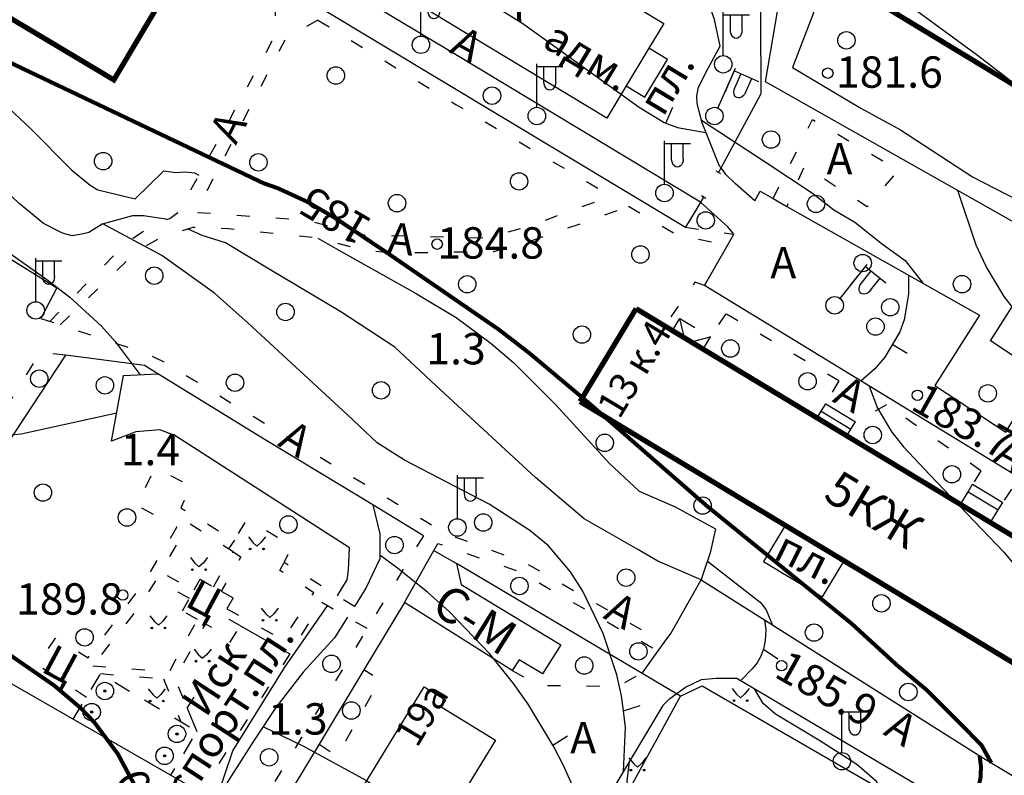
# Model space of a CAD drawing. Units: metres. Extents: x 2423 to 4390, y 77 to 2122.
# Drawn here: x 3490 to 3603, y 1135 to 1222 of the extents above; entities that cross this region are included whole.
import ezdxf
from ezdxf.enums import TextEntityAlignment as Align

# ---------------------------------------------------------------- set-up
doc = ezdxf.new("R2010")
doc.units = ezdxf.units.M
doc.header["$MEASUREMENT"] = 0
doc.linetypes.add('15-15', pattern=[6, 1.5, -3, 1.5])
doc.linetypes.add('20-10', pattern=[6, 2, -2, 2])
for name, color, linetype, lineweight in [('_ЕВА_ТОПОЛЬ_КИЙ_ПРО_ПЕКТ_', 7, 'Continuous', 25), ('_ЕВА_ТОПОЛЬ_КИЙ_ПРО_ПЕКТ_ (Construction)', 7, 'Continuous', 25), ('LABEL__ЕВА_ТОПОЛЬ_КИЙ_ПРО_ПЕКТ_', 7, 'Continuous', 25), ('LABEL__Ю_ИНО__КВ_14__Д_3', 7, 'Continuous', 25), ('LABEL_КРА_НОЛИМАН_КАЯ_УЛ___ВЛ_2', 7, 'Continuous', 25), ('LABEL_УЛ__ФЕОДО_ИЙ_КАЯ__ВЛ__7', 7, 'Continuous', 25), ('LABEL_УЛ_ДМИТРИЯ_УЛЬЯНОВА__ВЛ_9', 7, 'Continuous', 25), ('LABEL_УЛ_ДМИТРИЯ_УЛЬЯНОВА__ВЛ_9 (Construction)', 7, 'Continuous', 25), ('LABEL_УЛИЦА_КАХОВКА__ВЛ_23', 7, 'Continuous', 25), ('LABEL_УЛИЦА_КЕРЧЕН_КАЯ__ВЛ_2', 7, 'Continuous', 25), ('КРА_НОЛИМАН_КАЯ_УЛ___ВЛ_2 (Construction)', 7, 'Continuous', 25), ('УЛИЦА_ГАРИБАЛЬДИ__ВЛ_17', 7, 'Continuous', 25), ('УЛИЦА_ГАРИБАЛЬДИ__ВЛ_17 (Construction)', 7, 'Continuous', 25), ('УЛИЦА_КАХОВКА__ВЛ_16', 7, 'Continuous', 25), ('УЛИЦА_ПРОФ_ОЮ_НАЯ__ВЛ_32', 7, 'Continuous', 25), ('ЧЕРЕМУШКИ_20-21__АКАДЕМИЧ', 7, 'Continuous', 25)]:
    doc.layers.add(name, color=color, linetype=linetype, lineweight=lineweight)
doc.styles.add('Style-bm431', font='bm431.shx')
doc.styles.add('Style-d431', font='d431.shx')
doc.styles.add('Style-p131', font='p131.shx')
doc.linetypes.add('366', pattern='A,-0.1,[36,dgnlstyle-mos_new.shx,S=0.001587,R=0,X=0,Y=0],-1.9', length=2)
doc.linetypes.add('474_D', pattern='A,4,-1,[43,dgnlstyle-obnova.shx,S=0.015873,R=0,X=0,Y=0],-1,4', length=10)
doc.linetypes.add('84_D', pattern='A,2,[42,dgnlstyle-obnova.shx,S=0.031746,R=180,X=0,Y=0],2,[3,dgnlstyle-obnova.shx,S=0.007937,R=0,X=0,Y=0]', length=4)

# ---------------------------------------------------------------- blocks, each defined once
blk = doc.blocks.new('VOROTA_4')
at = {"layer": 'LABEL_УЛИЦА_КАХОВКА__ВЛ_23', "color": 251, "linetype": 'Continuous', "lineweight": 25}
blk.add_line((0, -0.3), (0, 0.3), dxfattribs=at)
blk = doc.blocks.new('VOROTA_5')
at = {"layer": 'LABEL_УЛИЦА_КАХОВКА__ВЛ_23', "color": 251, "linetype": 'Continuous', "lineweight": 25}
blk.add_line((0, -0.3), (0, 0.3), dxfattribs=at)
blk = doc.blocks.new('330')
at = {"layer": 'LABEL_УЛ_ДМИТРИЯ_УЛЬЯНОВА__ВЛ_9', "color": 251, "linetype": 'Continuous', "lineweight": 25}
blk.add_circle((0, 0), 0.6, dxfattribs=at)
blk = doc.blocks.new('409_2')
at = {"layer": 'LABEL_УЛ__ФЕОДО_ИЙ_КАЯ__ВЛ__7', "color": 251, "linetype": 'Continuous', "lineweight": 25}
blk.add_circle((0, 0), 1, dxfattribs=at)
blk = doc.blocks.new('409_1')
at = {"layer": 'LABEL_УЛ__ФЕОДО_ИЙ_КАЯ__ВЛ__7', "color": 251, "linetype": 'Continuous', "lineweight": 25}
blk.add_circle((0, 0), 1, dxfattribs=at)
blk = doc.blocks.new('409')
at = {"layer": 'LABEL_УЛ__ФЕОДО_ИЙ_КАЯ__ВЛ__7', "color": 251, "linetype": 'Continuous', "lineweight": 25}
blk.add_circle((0, 0), 1, dxfattribs=at)
blk = doc.blocks.new('49_2')
at = {"layer": 'LABEL__ЕВА_ТОПОЛЬ_КИЙ_ПРО_ПЕКТ_', "color": 251, "linetype": 'Continuous', "lineweight": 25}
blk.add_line((-1.41, -1.41), (0, 0), dxfattribs=at)
blk = doc.blocks.new('110_3_1')
at = {"layer": 'LABEL_УЛИЦА_КЕРЧЕН_КАЯ__ВЛ_2', "color": 251, "linetype": 'Continuous', "lineweight": 25}
for p, q in [((0, 1), (0, 6)), ((0, 3), (0, 6)), ((0, 5.69), (3, 5.69)), ((0.82, 3.92), (0.82, 5.69)), ((2.16, 3.92), (2.16, 5.69))]:
    blk.add_line(p, q, dxfattribs=at)
blk.add_circle((0, 0), 1, dxfattribs=at)
at = {"layer": 'LABEL_УЛИЦА_КЕРЧЕН_КАЯ__ВЛ_2', "color": 251, "linetype": 'Continuous', "lineweight": 25, "extrusion": (0, 0, -1)}
blk.add_ellipse((1.49, 3.92), major_axis=(0, -0.943), ratio=0.712081, start_param=4.712389, end_param=7.853982, dxfattribs=at)
blk = doc.blocks.new('110_3')
at = {"layer": 'LABEL_УЛИЦА_КЕРЧЕН_КАЯ__ВЛ_2', "color": 251, "linetype": 'Continuous', "lineweight": 25}
for p, q in [((0, 1), (0, 6)), ((0, 3), (0, 6)), ((0, 5.686), (3, 5.686)), ((0.821, 3.918), (0.821, 5.686)), ((2.163, 3.918), (2.163, 5.686))]:
    blk.add_line(p, q, dxfattribs=at)
blk.add_circle((0.0002, 0.0001), 1, dxfattribs=at)
at = {"layer": 'LABEL_УЛИЦА_КЕРЧЕН_КАЯ__ВЛ_2', "color": 251, "linetype": 'Continuous', "lineweight": 25, "extrusion": (0, 0, -1)}
blk.add_ellipse((1.49225, 3.9177), major_axis=(0, -0.94252), ratio=0.712081416, start_param=4.71238898, end_param=7.853981634, dxfattribs=at)
blk = doc.blocks.new('110_3_2')
at = {"layer": 'LABEL_УЛИЦА_КЕРЧЕН_КАЯ__ВЛ_2', "color": 251, "linetype": 'Continuous', "lineweight": 25}
for p, q in [((0, 1), (0, 6)), ((0, 3), (0, 6)), ((0, 5.69), (3, 5.69)), ((0.82, 3.92), (0.82, 5.69)), ((2.16, 3.92), (2.16, 5.69))]:
    blk.add_line(p, q, dxfattribs=at)
blk.add_circle((0, 0), 1, dxfattribs=at)
at = {"layer": 'LABEL_УЛИЦА_КЕРЧЕН_КАЯ__ВЛ_2', "color": 251, "linetype": 'Continuous', "lineweight": 25, "extrusion": (0, 0, -1)}
blk.add_ellipse((1.49, 3.92), major_axis=(0, -0.943), ratio=0.712081, start_param=4.712389, end_param=7.853982, dxfattribs=at)
blk = doc.blocks.new('416_1')
at = {"layer": 'LABEL__Ю_ИНО__КВ_14__Д_3', "linetype": 'Continuous', "lineweight": 25}
h = blk.add_hatch(color=251, dxfattribs=at)
edge = h.paths.add_edge_path()
edge.add_arc((-0.76, -0.33), 0.0976, 0, 360)
h = blk.add_hatch(color=251, dxfattribs=at)
edge = h.paths.add_edge_path()
edge.add_arc((0.77, -0.33), 0.0976, 0, 360)
at = {"layer": 'LABEL__Ю_ИНО__КВ_14__Д_3', "color": 251, "linetype": 'Continuous', "lineweight": 25, "flags": 128}
for points in [[(-0.97, 1.06), (-0.46, 0.41), (0, 0)], [(0.98, 1.06), (0.47, 0.41), (0, 0)]]:
    blk.add_lwpolyline(points, dxfattribs=at)
at = {"layer": 'LABEL__Ю_ИНО__КВ_14__Д_3', "color": 251, "linetype": 'Continuous', "lineweight": 25}
for centre in [(-0.76, -0.33), (0.77, -0.33)]:
    blk.add_circle(centre, 0.0976, dxfattribs=at)
blk = doc.blocks.new('416')
at = {"layer": 'LABEL__Ю_ИНО__КВ_14__Д_3', "linetype": 'Continuous', "lineweight": 25}
h = blk.add_hatch(color=251, dxfattribs=at)
edge = h.paths.add_edge_path()
edge.add_arc((-0.76, -0.33), 0.0976, 0, 360)
h = blk.add_hatch(color=251, dxfattribs=at)
edge = h.paths.add_edge_path()
edge.add_arc((0.76, -0.33), 0.0976, 0, 360)
at = {"layer": 'LABEL__Ю_ИНО__КВ_14__Д_3', "color": 251, "linetype": 'Continuous', "lineweight": 25, "flags": 128}
for points in [[(-0.97, 1.06), (-0.46, 0.41), (0, 0)], [(0.98, 1.06), (0.47, 0.41), (0, 0)]]:
    blk.add_lwpolyline(points, dxfattribs=at)
at = {"layer": 'LABEL__Ю_ИНО__КВ_14__Д_3', "color": 251, "linetype": 'Continuous', "lineweight": 25}
for centre in [(-0.76, -0.33), (0.76, -0.33)]:
    blk.add_circle(centre, 0.0976, dxfattribs=at)
blk = doc.blocks.new('389_1')
at = {"layer": 'LABEL_УЛ__ФЕОДО_ИЙ_КАЯ__ВЛ__7', "color": 251, "linetype": 'Continuous', "lineweight": 25}
blk.add_circle((0, 0), 1, dxfattribs=at)
blk = doc.blocks.new('108_2')
at = {"layer": 'LABEL__ЕВА_ТОПОЛЬ_КИЙ_ПРО_ПЕКТ_', "linetype": 'Continuous', "lineweight": 25}
h = blk.add_hatch(color=251, dxfattribs=at)
edge = h.paths.add_edge_path()
edge.add_arc((0, 0), 0.127, 0, 360)
at = {"layer": 'LABEL__ЕВА_ТОПОЛЬ_КИЙ_ПРО_ПЕКТ_', "color": 251, "linetype": 'Continuous', "lineweight": 25}
for radius in [1, 0.127]:
    blk.add_circle((0, 0), radius, dxfattribs=at)

msp = doc.modelspace()

# ---------------------------------------------------------------- linework, layer by layer
at = {"layer": 'LABEL__ЕВА_ТОПОЛЬ_КИЙ_ПРО_ПЕКТ_', "color": 251, "linetype": 'Continuous', "lineweight": 25, "flags": 128}
for points in [[(3560, 1214.15), (3562.12, 1212.87), (3564.73, 1217.2), (3562.61, 1218.48)], [(3581.93, 1176.02), (3582.39, 1176.78), (3582.91, 1177.64)], [(3582.91, 1177.64), (3586.32, 1175.58)], [(3582.39, 1176.78), (3585.8, 1174.72)], [(3585.34, 1173.96), (3585.8, 1174.72), (3586.32, 1175.58)], [(3598.39, 1166.09), (3599.27, 1167.55), (3599.79, 1168.4)], [(3599.79, 1168.4), (3603.25, 1166.31)], [(3599.27, 1167.55), (3602.73, 1165.46)], [(3601.85, 1164), (3602.73, 1165.46), (3603.25, 1166.31)], [(3578.27, 1163.68), (3575.77, 1159.52)], [(3575.77, 1159.52), (3582.5, 1155.46)], [(3585.01, 1159.62), (3582.5, 1155.46)]]:
    msp.add_lwpolyline(points, dxfattribs=at)
at = {"layer": 'LABEL__ЕВА_ТОПОЛЬ_КИЙ_ПРО_ПЕКТ_', "color": 251, "linetype": '20-10', "lineweight": 25, "flags": 128}
for points in [[(3565.3, 1186.05), (3566.15, 1187.45)], [(3566.15, 1187.45), (3569.68, 1185.32)], [(3568.83, 1183.92), (3569.68, 1185.32)], [(3496.47, 1141.42), (3499.62, 1146.66), (3510.67, 1140.03), (3507.65, 1135.01)]]:
    msp.add_lwpolyline(points, dxfattribs=at)
at = {"layer": 'LABEL_КРА_НОЛИМАН_КАЯ_УЛ___ВЛ_2', "color": 251, "linetype": '366', "lineweight": 25, "flags": 128}
for points in [[(3580.61, 1245.25), (3582.25, 1242.68), (3584.26, 1238.89), (3585.37, 1235.21), (3585.48, 1232.97), (3579.08, 1216.26), (3586.93, 1211.6), (3591.51, 1209.1), (3599.77, 1203.71), (3608.7, 1199.11), (3615.15, 1195.7), (3621.73, 1191.63), (3628.32, 1188.09), (3635.05, 1184.16), (3640.07, 1181.02), (3643.3, 1179.39), (3640.89, 1177.94)], [(3475.43, 1217.52), (3482.09, 1214.77), (3486.6, 1213.12), (3488.58, 1212.07), (3491.53, 1209.31), (3496.3, 1204.48), (3498.41, 1202.76), (3499.31, 1202.23), (3503.58, 1201.18), (3506.89, 1204.41), (3508.22, 1204.2), (3509.33, 1204.27), (3510.41, 1204.16), (3510.9, 1203.89)], [(3524.57, 1196.65), (3526.97, 1195.29), (3535.78, 1190.33), (3540.46, 1187.56), (3544.5, 1184.57), (3547.07, 1182.35), (3551.88, 1177.56), (3558.09, 1170.79), (3561.49, 1167.62), (3565.62, 1165.81), (3570.26, 1163.27), (3569.63, 1160.52), (3568.88, 1158.27), (3568.59, 1157.42)], [(3500.88, 1173.34), (3502.23, 1180.89), (3506.21, 1181.08)], [(3530.88, 1166.03), (3531.68, 1162.73), (3531.68, 1159.83), (3530.09, 1156.47), (3528.79, 1154.38)], [(3527.99, 1153.13), (3526.47, 1150.76)], [(3526.47, 1150.76), (3522.88, 1146.83), (3519.73, 1142.76), (3517.17, 1138.91), (3514.36, 1134.47), (3512.87, 1132.01)]]:
    msp.add_lwpolyline(points, dxfattribs=at)
at = {"layer": 'LABEL_КРА_НОЛИМАН_КАЯ_УЛ___ВЛ_2', "color": 251, "linetype": '84_D', "lineweight": 25, "flags": 128}
for points in [[(3640.89, 1177.94), (3576, 1214.62), (3579.98, 1237.99), (3579.83, 1239.68)], [(3507.2, 1198.8), (3507.12, 1198.83), (3504.56, 1199.24), (3503.29, 1199.21), (3499.79, 1198.27), (3498.26, 1197.31), (3497.45, 1197.14), (3496.34, 1196.92), (3495.24, 1197.25), (3493.07, 1198.33), (3490.28, 1200.64), (3488.78, 1202.06), (3487.45, 1203.24)], [(3568.59, 1157.42), (3563.64, 1159.59), (3561.34, 1160.92), (3555.16, 1164.43), (3549.57, 1169.19), (3538.18, 1179.72), (3533.42, 1184.15), (3527.21, 1188.19), (3518.98, 1193.11), (3513.96, 1196.12), (3511.28, 1196.98), (3509.6, 1197.73)], [(3526.83, 1155.61), (3527.24, 1156.33), (3527.95, 1157.41), (3528.11, 1158.55), (3528.19, 1161.09), (3508.15, 1174.02), (3506.44, 1174.67), (3503.66, 1174.43), (3500.88, 1173.34)], [(3512.87, 1132.01), (3514.82, 1137.81), (3520.79, 1147.39), (3525.69, 1154.45)]]:
    msp.add_lwpolyline(points, dxfattribs=at)
at = {"layer": 'LABEL_УЛИЦА_КАХОВКА__ВЛ_23', "color": 251, "linetype": '474_D', "lineweight": 25, "flags": 128}
for points in [[(3575.36, 1239.76), (3575.45, 1213.21)], [(3517.93, 1227.34), (3566.81, 1197.93)], [(3570.89, 1204.73), (3575.45, 1213.21)], [(3570.6, 1204.21), (3570.89, 1204.73)], [(3568.89, 1201.38), (3568.53, 1200.78)], [(3568.53, 1200.78), (3567.98, 1199.88)], [(3567.98, 1199.88), (3566.81, 1197.93)], [(3470.46, 1145.08), (3472.53, 1148.21), (3495.62, 1183.21)], [(3506.21, 1181.08), (3504.67, 1182.03), (3495.62, 1183.21)], [(3530.88, 1166.03), (3518.53, 1173.5), (3506.21, 1181.08)], [(3536.7, 1162.5), (3530.88, 1166.03)], [(3566.23, 1144.06), (3540.51, 1159.31)], [(3534.53, 1154.81), (3529.86, 1147.08)], [(3486.28, 1147.25), (3482.75, 1141.08), (3469.91, 1120.67), (3495.57, 1104.52), (3512.87, 1132.01), (3486.28, 1147.25)], [(3529.86, 1147.08), (3524.73, 1138.57)], [(3580.06, 1116.47), (3558.76, 1130.43), (3566.23, 1144.06), (3568.72, 1145.27), (3590.87, 1132.46)], [(3524.73, 1138.57), (3514.47, 1121.59)]]:
    msp.add_lwpolyline(points, dxfattribs=at)
at = {"layer": 'УЛИЦА_КАХОВКА__ВЛ_16', "color": 251, "linetype": 'Continuous', "lineweight": 25, "const_width": 0.6, "flags": 128}
for points in [[(3441.89, 1256.36), (3439.18, 1251.82), (3501.14, 1214.84), (3507.29, 1225.18)], [(3646.24, 1188.99), (3583.93, 1226.73)], [(3561.13, 1188.57), (3554.69, 1177.9)], [(3564.42, 1186.58), (3561.13, 1188.57)], [(3565.3, 1186.05), (3564.42, 1186.58)], [(3568.83, 1183.92), (3565.3, 1186.05)], [(3581.93, 1176.02), (3568.83, 1183.92)], [(3554.69, 1177.9), (3578.27, 1163.68)], [(3585.34, 1173.96), (3581.93, 1176.02)], [(3598.39, 1166.09), (3585.34, 1173.96)], [(3601.85, 1164), (3598.39, 1166.09)], [(3578.27, 1163.68), (3585.01, 1159.62)], [(3614.79, 1156.2), (3601.85, 1164)], [(3585.01, 1159.62), (3616.87, 1140.4), (3623.3, 1151.07), (3618.3, 1154.08)]]:
    msp.add_lwpolyline(points, dxfattribs=at)
at = {"layer": 'УЛИЦА_КАХОВКА__ВЛ_16', "color": 251, "linetype": 'Continuous', "lineweight": 25, "flags": 128}
for points in [[(3560, 1214.15), (3557.77, 1210.46), (3526.29, 1229.48), (3532.85, 1240.34)], [(3555.29, 1226.78), (3564.33, 1221.32), (3562.61, 1218.48)], [(3562.61, 1218.48), (3560, 1214.15)], [(3534.53, 1154.81), (3537.88, 1160.79)], [(3537.88, 1160.79), (3540.51, 1159.31)], [(3540.51, 1159.31), (3541.05, 1156.9), (3552.49, 1149.97), (3550.39, 1146.62), (3547.71, 1148.23), (3546.9, 1147.02)], [(3546.9, 1147.02), (3534.53, 1154.81)], [(3518.56, 1114.46), (3520.71, 1117.98), (3520.34, 1118.21), (3536.8, 1145.15), (3539.25, 1143.66), (3538.75, 1142.83), (3544.99, 1139.02), (3529.22, 1113.21), (3528.85, 1113.43), (3526.56, 1109.68)]]:
    msp.add_lwpolyline(points, dxfattribs=at)
at = {"layer": 'УЛИЦА_ПРОФ_ОЮ_НАЯ__ВЛ_32', "color": 251, "linetype": 'Continuous', "lineweight": 25, "flags": 128}
for points in [[(3568.53, 1200.78), (3540.37, 1217.75), (3522.58, 1228.45)], [(3570.89, 1204.73), (3570.7, 1204.95), (3568.72, 1209.89), (3568.38, 1211.22), (3568.16, 1212.17), (3568.11, 1213.02), (3568.31, 1213.99), (3569.38, 1216.1), (3570.78, 1218.72), (3570.15, 1221.77), (3569.75, 1222.84), (3569.2, 1224.09), (3568.69, 1225.11), (3567.46, 1226.5)], [(3574.77, 1200.97), (3572.54, 1202.92), (3571.42, 1203.98), (3571.21, 1204.33), (3570.89, 1204.73)], [(3574.77, 1200.97), (3575.38, 1202.08)], [(3575.38, 1202.08), (3576.87, 1201.22)], [(3576.87, 1201.22), (3578.43, 1200.31)], [(3572.37, 1197.11), (3571.67, 1197.96), (3568.53, 1200.78)], [(3578.43, 1200.31), (3600.59, 1187.81)], [(3476.8, 1196.02), (3476.99, 1196.02), (3477.21, 1196.02), (3477.78, 1196.18), (3478.27, 1196.48), (3480.19, 1199.75), (3487.93, 1195.1), (3494.6, 1190.97), (3492.77, 1187.44)], [(3571.65, 1195.88), (3572.37, 1197.11)], [(3568.97, 1191.22), (3571.65, 1195.88)], [(3603.6, 1174.37), (3607.63, 1181.04), (3601.83, 1184.88), (3607.11, 1193.23), (3620.91, 1184.63), (3615.36, 1175.9), (3608.61, 1180.22), (3604.95, 1173.6)], [(3629.32, 1154.41), (3568.97, 1191.22)], [(3600.59, 1187.81), (3595.45, 1179.75), (3603.6, 1174.37)], [(3565.11, 1151.27), (3568.59, 1157.42), (3600.84, 1137.07)], [(3564.34, 1150.22), (3565.11, 1151.27)], [(3561.86, 1146.73), (3563.65, 1149.26)], [(3563.65, 1149.26), (3563.96, 1149.69)], [(3563.96, 1149.69), (3564.34, 1150.22)], [(3600.84, 1137.07), (3607.85, 1132.86), (3613.69, 1129.16), (3617.48, 1132.6), (3626.79, 1148.08)], [(3564.22, 1143), (3565.02, 1143.82), (3566.79, 1145.11), (3568.64, 1145.99), (3570.33, 1146.15), (3572.63, 1146.15)], [(3593.33, 1133.87), (3572.63, 1146.15)], [(3564.22, 1143), (3556.57, 1130.24)]]:
    msp.add_lwpolyline(points, dxfattribs=at)
at = {"layer": 'УЛИЦА_ПРОФ_ОЮ_НАЯ__ВЛ_32', "color": 251, "linetype": '15-15', "lineweight": 25, "flags": 128}
for points in [[(3493.78, 1187.11), (3502.59, 1196.16), (3505.62, 1198.2), (3507.58, 1198.94), (3508.56, 1199.68), (3514.37, 1210.15), (3519.77, 1220.1), (3519.61, 1224.76)], [(3524.58, 1221.71), (3520.91, 1219.69), (3510.53, 1199.64), (3523.2, 1198.74), (3529.91, 1197.03), (3543.98, 1196.7), (3548.94, 1198.09), (3558.24, 1201.51)], [(3524.58, 1221.71), (3540.44, 1212), (3558.24, 1201.51)], [(3576.87, 1201.22), (3581.38, 1210.29), (3591.28, 1204.5), (3587.66, 1200.26), (3580.45, 1204.93), (3578.43, 1200.31)], [(3494.97, 1186.72), (3503.88, 1195.23), (3506.74, 1196.86), (3510.26, 1197.93), (3514.26, 1197.76), (3524.08, 1196.78), (3529.8, 1195.31), (3533.07, 1194.98), (3544.77, 1195.14), (3549.27, 1196.45), (3555.24, 1198.5), (3560.26, 1200.33)], [(3560.26, 1200.33), (3565.82, 1197.05), (3571.65, 1195.88)], [(3566.81, 1197.93), (3572.37, 1197.11)], [(3568.97, 1191.22), (3567.87, 1191.6), (3564.42, 1186.58)], [(3571.42, 1187.99), (3569.68, 1185.32)], [(3584.41, 1180.28), (3571.42, 1187.99)], [(3492.77, 1187.44), (3504.8, 1183.47), (3507.05, 1182.37), (3512.03, 1179.33), (3525.92, 1170.87), (3537.09, 1164.07), (3539.18, 1162.8), (3548.36, 1159.41), (3548.39, 1159.39), (3564.34, 1150.22)], [(3495.62, 1183.21), (3492.61, 1183.53), (3492.23, 1182.87), (3484.47, 1170.26), (3480.96, 1165.25), (3477.57, 1159.93), (3474.02, 1154.2), (3467.99, 1145.55)], [(3584.41, 1180.28), (3582.91, 1177.64)], [(3589.9, 1177.53), (3586.32, 1175.58)], [(3600.72, 1169.95), (3589.9, 1177.53)], [(3497.98, 1143.93), (3492.38, 1147.67), (3494.42, 1150.74), (3498.18, 1148.49), (3504.81, 1157.4), (3508.37, 1163.46), (3503.75, 1165.99), (3505.91, 1170.32), (3510, 1168.19), (3508.82, 1165.7), (3514.99, 1161.98), (3516.46, 1164.39), (3521.58, 1161.36), (3520.72, 1159.44), (3530.97, 1153.02)], [(3600.72, 1169.95), (3599.79, 1168.4)], [(3604.24, 1167.84), (3603.25, 1166.31)], [(3512.59, 1156.63), (3514.86, 1160.64), (3509.79, 1163.87), (3506.44, 1158.35), (3510.37, 1156.27)], [(3536.7, 1162.5), (3511.12, 1120.2)], [(3514.99, 1161.98), (3514.31, 1160.99)], [(3537.88, 1160.79), (3538.34, 1161.62), (3543.17, 1159.95), (3547.69, 1158.39), (3563.65, 1149.26)], [(3514.86, 1160.64), (3515.72, 1160.07), (3513.48, 1156.14)], [(3514.13, 1154.08), (3520.59, 1150.54), (3524.1, 1155.94), (3520.22, 1158.51), (3520.72, 1159.44)], [(3509.82, 1155.28), (3505.99, 1157.41), (3503.78, 1153.97), (3498.71, 1147.57)], [(3510.37, 1156.27), (3511.06, 1157.49)], [(3511.06, 1157.49), (3512.59, 1156.63)], [(3513.48, 1156.14), (3514.85, 1155.37)], [(3509.02, 1153.85), (3509.82, 1155.28)], [(3514.85, 1155.37), (3514.13, 1154.08)], [(3530.25, 1151.84), (3524.96, 1154.86), (3521.36, 1148.93)], [(3510.74, 1152.88), (3509.02, 1153.85)], [(3498.71, 1147.57), (3507.54, 1146.89), (3510.74, 1152.88)], [(3515.7, 1152.14), (3513.72, 1153.26), (3512.78, 1151.75), (3511.63, 1152.36), (3508.15, 1146.06), (3509.55, 1142.71)], [(3509.55, 1142.71), (3515.7, 1152.14)], [(3521.36, 1148.93), (3511.06, 1133.05)], [(3524.73, 1138.57), (3526.78, 1137.19), (3531.73, 1145.91), (3529.86, 1147.08)], [(3546.9, 1147.02), (3549.89, 1145.32), (3559.01, 1145.19), (3561.86, 1146.73)], [(3499.62, 1146.66), (3506.86, 1146.05)], [(3506.86, 1146.05), (3508.82, 1141.13)]]:
    msp.add_lwpolyline(points, dxfattribs=at)
at = {"layer": 'УЛИЦА_ПРОФ_ОЮ_НАЯ__ВЛ_32', "color": 251, "linetype": '366', "lineweight": 25, "flags": 128}
for points in [[(3515.7, 1152.14), (3521.36, 1148.93)], [(3509.55, 1142.71), (3510.67, 1140.03)]]:
    msp.add_lwpolyline(points, dxfattribs=at)
at = {"layer": 'ЧЕРЕМУШКИ_20-21__АКАДЕМИЧ', "color": 251, "linetype": 'Continuous', "lineweight": 25, "const_width": 0.46, "flags": 128}
for points in [[(3601.93, 1136.42), (3600.8, 1138.46), (3594.55, 1144.75), (3591.17, 1147.56), (3585.91, 1152.38), (3569.21, 1165.95), (3555.8, 1177.65), (3548.91, 1183.43), (3545.36, 1186.17), (3532.77, 1194.82), (3526.55, 1198.99), (3523.34, 1200.85), (3520.02, 1202.38), (3518.3, 1202.99), (3486, 1218.36), (3463.65, 1230.78)], [(3472.29, 1158.71), (3475.79, 1157.3), (3479.82, 1155.12), (3487.53, 1149.96), (3492.84, 1146.29), (3494.29, 1145.29), (3497.35, 1142.69), (3498.9, 1141.06), (3501.59, 1137.45), (3503.76, 1133.41), (3504.94, 1130.48), (3505.87, 1126.84), (3506.24, 1124.49), (3506.47, 1119.49)], [(3600.59, 1137.23), (3600.75, 1135.94), (3600.69, 1134.69), (3600.48, 1133.69), (3600.15, 1132.81), (3599.75, 1132.14), (3599.18, 1131.42), (3598.24, 1130.44)]]:
    msp.add_lwpolyline(points, dxfattribs=at)
at = {"layer": 'ЧЕРЕМУШКИ_20-21__АКАДЕМИЧ', "color": 251, "linetype": 'Continuous', "lineweight": 25, "flags": 128}
for points in [[(3522.82, 1228.85), (3524.59, 1229.39), (3526.37, 1229.62), (3530, 1229.39), (3533.85, 1228.52), (3536.33, 1227.68), (3541.1, 1225.53), (3543.49, 1224.21), (3548.11, 1221.31), (3561.48, 1211.71), (3564.35, 1209.96), (3564.55, 1209.88), (3565.87, 1209.37), (3569.16, 1208.8)], [(3584.17, 1229.55), (3600.34, 1217.69), (3619.64, 1202.82), (3629.61, 1195.82), (3637.25, 1191.15), (3641.19, 1189.01), (3647.22, 1186.06), (3650.51, 1184.63)], [(3447.42, 1219.39), (3449.23, 1218.95), (3451.73, 1217.96), (3454.54, 1216.44), (3461.05, 1213), (3465.56, 1210.31), (3470.6, 1207.06), (3473.96, 1205.12), (3480.49, 1200.91), (3488.01, 1195.75), (3493.46, 1191.93), (3496.08, 1189.89), (3499.72, 1186.55), (3501.29, 1184.79), (3504.15, 1180.98)], [(3564.55, 1209.88), (3565.35, 1211.72)], [(3568.63, 1210.23), (3576.09, 1205.35), (3581.39, 1201.82), (3583.84, 1199.9), (3586.25, 1198.49), (3589.45, 1195.98), (3592.02, 1194.09), (3594.12, 1191.46)], [(3406.4, 1207.1), (3411.15, 1206.6), (3413.48, 1206.16), (3415.86, 1205.55), (3420.51, 1203.92), (3425.03, 1201.85), (3433.77, 1196.98), (3452.04, 1186.23), (3461.47, 1181.11), (3468.4, 1177.76), (3471.96, 1176.32), (3477.36, 1174.64), (3481.01, 1173.95), (3482.84, 1173.76), (3485.6, 1173.7), (3490.48, 1174.21), (3500.25, 1176.35), (3501.46, 1176.61)], [(3632.75, 1158.38), (3632.16, 1161.68), (3631.68, 1163.27), (3629.87, 1167.23), (3628.68, 1169.07), (3626.59, 1171.57), (3623.77, 1173.99), (3617.43, 1178.07), (3612.78, 1181.13), (3610.56, 1182.78), (3607.43, 1185.45), (3604.65, 1188.39), (3603.42, 1189.98), (3601.33, 1193.41), (3600.18, 1195.87), (3598.1, 1202.13)], [(3559.68, 1135.42), (3559.9, 1140.46), (3559.67, 1142.38), (3559.46, 1144.11), (3558.92, 1146.52), (3557.33, 1151.26), (3555.03, 1156.12), (3553.61, 1158.36), (3551.05, 1161.34), (3548.94, 1163.1), (3544.24, 1166.1), (3534.51, 1171.16), (3531.38, 1173.17), (3527.95, 1176.4), (3516.55, 1186.9), (3512.71, 1190.33), (3506.66, 1194.67), (3499.86, 1198.31)], [(3592.43, 1192.41), (3592.44, 1190.24), (3591.91, 1187.29), (3591.42, 1185.91), (3589.71, 1182.99), (3588.55, 1181.66), (3586.93, 1180.26)], [(3592.28, 1183.42), (3590.56, 1184.45)], [(3587.9, 1179.67), (3588.85, 1177.14), (3590.51, 1174.38), (3591.86, 1172.69), (3594.87, 1169.49), (3603.39, 1160.6), (3607.28, 1155.94), (3611.77, 1149.41), (3614.41, 1144.78), (3616.02, 1141.59), (3616.75, 1138.09), (3616.79, 1136.63), (3616.87, 1134.15), (3616.81, 1131.99)], [(3555.78, 1128.93), (3554.58, 1132.11), (3552.75, 1136.2), (3551.73, 1138.18), (3551.56, 1138.45), (3548.72, 1143.16), (3547.04, 1145.53), (3544.3, 1148.95), (3539.7, 1153.76), (3537.17, 1156.02), (3533.57, 1158.88), (3531.68, 1160.25)], [(3569.32, 1159.58), (3575.4, 1154.85), (3576.06, 1154), (3576.8, 1152.24)], [(3575.89, 1152.81), (3576.02, 1151.71), (3575.96, 1150.46), (3575.75, 1149.46), (3575.43, 1148.58), (3575.02, 1147.91), (3574.45, 1147.19), (3573.15, 1145.85)], [(3575.75, 1149.46), (3577.43, 1148.37)], [(3589.38, 1126.89), (3589.78, 1129.36), (3589.95, 1130.67), (3589.92, 1131.54), (3589.52, 1133.04), (3588.74, 1134.27), (3586.48, 1136.23), (3582.11, 1139), (3577.14, 1142), (3575.73, 1143.23), (3574.74, 1144.9)], [(3559.67, 1142.38), (3561.58, 1142.98)], [(3518.27, 1140.57), (3522.86, 1138.38), (3530.17, 1134.4), (3533.56, 1132.05), (3536.58, 1129.33), (3537.9, 1127.8), (3540.37, 1124.07)], [(3551.56, 1138.45), (3553.26, 1139.51)], [(3560.34, 1136.53), (3560.08, 1134.33), (3560.21, 1133.07), (3560.62, 1131.61), (3562.09, 1128.9), (3563.86, 1126.93), (3568.03, 1123.53), (3571.6, 1120.75), (3573.47, 1119.58), (3575.48, 1118.75), (3576.54, 1118.51), (3578.79, 1118.44), (3579.91, 1118.64), (3581.46, 1119.25), (3584.54, 1121.59), (3586.02, 1122.46)]]:
    msp.add_lwpolyline(points, dxfattribs=at)

# ---------------------------------------------------------------- block references
at = {"layer": 'LABEL__ЕВА_ТОПОЛЬ_КИЙ_ПРО_ПЕКТ_', "color": 251, "linetype": 'Continuous', "lineweight": 25, "xscale": 1.000004901639294, "yscale": 1.000004901639294, "zscale": 1.000004901639294}
for p, rotation in [((3566.15, 1187.45), 58.90281766361541), ((3569.68, 1185.32), 328.9028176636154)]:
    msp.add_blockref('49_2', p, dxfattribs=dict(at, rotation=rotation))
at = {"layer": 'LABEL__ЕВА_ТОПОЛЬ_КИЙ_ПРО_ПЕКТ_', "color": 251, "linetype": 'Continuous', "lineweight": 25}
for p in [(3500.11, 1144.66), (3498.6, 1142.24), (3508.39, 1139.73), (3506.97, 1137.22)]:
    msp.add_blockref('108_2', p, dxfattribs=at)
at = {"layer": 'LABEL__Ю_ИНО__КВ_14__Д_3', "color": 251, "linetype": 'Continuous', "lineweight": 25}
for name, p, xscale, yscale, zscale, rotation in [('416', (3517.57, 1161.3), 1.000000031615442, 1.000000031615442, 1.000000031615442, 0.01440745445124013), ('416', (3510.92, 1158.93), 1.000000031615442, 1.000000031615442, 1.000000031615442, 0.01440745445124013), ('416', (3519.04, 1153.12), 1.000000031615442, 1.000000031615442, 1.000000031615442, 0.01440745445124013), ('416', (3506.26, 1152.23), 1.000000031615442, 1.000000031615442, 1.000000031615442, 0.01440745445124013), ('416', (3511.33, 1148.42), 1.000000031615442, 1.000000031615442, 1.000000031615442, 0.01440745445124013), ('416', (3506.07, 1143.84), 1.000000031615442, 1.000000031615442, 1.000000031615442, 0.01440745445124013), ('416_1', (3573.13, 1143.89), 1.000000097849574, 1.000000097849574, 1.000000097849574, 359.9746535534736), ('416_1', (3561.28, 1135.91), 1.000000097849574, 1.000000097849574, 1.000000097849574, 359.9746535534736)]:
    msp.add_blockref(name, p, dxfattribs=dict(at, xscale=xscale, yscale=yscale, zscale=zscale, rotation=rotation))
at = {"layer": 'LABEL_УЛ__ФЕОДО_ИЙ_КАЯ__ВЛ__7', "color": 251, "linetype": 'Continuous', "lineweight": 25}
for name, p, xscale, yscale, zscale, rotation in [('409_1', (3585.29, 1219.38), 1.000652360309384, 1.000652360309384, 1.000652360309384, 359.9466738366319), ('409_1', (3526.64, 1215.34), 1.000652740357429, 1.000652740357429, 1.000652740357429, 359.9269431746837), ('409_1', (3544.58, 1213.03), 1.000652740357429, 1.000652740357429, 1.000652740357429, 359.9269431746837), ('409', (3576.63, 1207.99), 1.00065291510407, 1.00065291510407, 1.00065291510407, 359.919477523077), ('409', (3499.91, 1205.51), 1.000652500080748, 1.000652500080748, 1.000652500080748, 359.9386749178373), ('409_2', (3517.75, 1205.37), 1.00065268779691, 1.00065268779691, 1.00065268779691, 359.9293428489535), ('409_1', (3547.69, 1203.18), 1.000652740357429, 1.000652740357429, 1.000652740357429, 359.9269431746837), ('409_2', (3533.67, 1200.68), 1.00065268779691, 1.00065268779691, 1.00065268779691, 359.9293428489535), ('409_2', (3581.8, 1200.6), 1.000652313946459, 1.000652313946459, 1.000652313946459, 359.9496067740606), ('409_2', (3569.13, 1198.7), 1.00065268779691, 1.00065268779691, 1.00065268779691, 359.9293428489535), ('409_2', (3561.63, 1194.79), 1.00065268779691, 1.00065268779691, 1.00065268779691, 359.9293428489535), ('409_1', (3505.78, 1192.36), 1.000652752275914, 1.000652752275914, 1.000652752275914, 359.9264099137694), ('409', (3541.73, 1191.37), 1.000652981630871, 1.000652981630871, 1.000652981630871, 359.9168112195813), ('409_2', (3598.57, 1191.38), 1.000652313946459, 1.000652313946459, 1.000652313946459, 359.9496067740606), ('409_2', (3520.86, 1188.19), 1.00065268779691, 1.00065268779691, 1.00065268779691, 359.9293428489535), ('409', (3554.91, 1185.59), 1.000652981630871, 1.000652981630871, 1.000652981630871, 359.9168112195813), ('409_1', (3571.96, 1183.99), 1.000652863442864, 1.000652863442864, 1.000652863442864, 359.9216105661253), ('409_1', (3492.57, 1180.53), 1.000652432427076, 1.000652432427076, 1.000652432427076, 359.9424077463296), ('409_2', (3515.06, 1180.06), 1.00065268779691, 1.00065268779691, 1.00065268779691, 359.9293428489535), ('409', (3580.83, 1180.23), 1.000652545815234, 1.000652545815234, 1.000652545815234, 359.9362752426508), ('409_1', (3500.11, 1179.76), 1.000652432427076, 1.000652432427076, 1.000652432427076, 359.9424077463296), ('409_1', (3531.84, 1179.19), 1.000652740357429, 1.000652740357429, 1.000652740357429, 359.9269431746837), ('409', (3601.53, 1178.84), 1.00065192695302, 1.00065192695302, 1.00065192695302, 359.9994667382123), ('409_2', (3557.53, 1173.16), 1.00065268779691, 1.00065268779691, 1.00065268779691, 359.9293428489535), ('409', (3588.31, 1174.06), 1.000652545815234, 1.000652545815234, 1.000652545815234, 359.9362752426508), ('409', (3597.41, 1169.55), 1.000652545815234, 1.000652545815234, 1.000652545815234, 359.9362752426508), ('409_1', (3492.99, 1167.45), 1.000652432427076, 1.000652432427076, 1.000652432427076, 359.9424077463296), ('409_2', (3568.77, 1165.96), 1.00065268779691, 1.00065268779691, 1.00065268779691, 359.9293428489535), ('409_1', (3502.65, 1164.59), 1.000652432427076, 1.000652432427076, 1.000652432427076, 359.9424077463296), ('409_2', (3543.57, 1164.01), 1.00065268779691, 1.00065268779691, 1.00065268779691, 359.9293428489535), ('409_1', (3521.19, 1163.78), 1.000652432427076, 1.000652432427076, 1.000652432427076, 359.9424077463296), ('409_2', (3559.99, 1157.68), 1.00065268779691, 1.00065268779691, 1.00065268779691, 359.9293428489535), ('409', (3547.73, 1156.72), 1.000652556216823, 1.000652556216823, 1.000652556216823, 359.9357419815284), ('409_2', (3589.31, 1154.73), 1.000652055640247, 1.000652055640247, 1.000652055640247, 359.9709372350652), ('409_1', (3497.78, 1150.82), 1.000652432427076, 1.000652432427076, 1.000652432427076, 359.9424077463296), ('409_2', (3581.57, 1151.37), 1.00065268779691, 1.00065268779691, 1.00065268779691, 359.9293428489535), ('409', (3561.4, 1149.21), 1.000652556216823, 1.000652556216823, 1.000652556216823, 359.9357419815284), ('409', (3555.17, 1147.59), 1.000652556216823, 1.000652556216823, 1.000652556216823, 359.9357419815284), ('409_2', (3592.4, 1144.55), 1.000652055640247, 1.000652055640247, 1.000652055640247, 359.9709372350652)]:
    msp.add_blockref(name, p, dxfattribs=dict(at, xscale=xscale, yscale=yscale, zscale=zscale, rotation=rotation))
for p in [(3587.16, 1193.8), (3590.32, 1188.73), (3588.63, 1186.51)]:
    msp.add_blockref('389_1', p, dxfattribs=at)
at = {"layer": 'LABEL_УЛ__ФЕОДО_ИЙ_КАЯ__ВЛ__7', "color": 251, "linetype": 'Continuous', "lineweight": 25, "xscale": 1.00065192690968, "yscale": 1.00065192690968, "zscale": 1.00065192690968}
for p in [(3533.38, 1161.42), (3526.14, 1147.78), (3528.42, 1142.42), (3518.98, 1137.05)]:
    msp.add_blockref('409', p, dxfattribs=at)
at = {"layer": 'LABEL_УЛ_ДМИТРИЯ_УЛЬЯНОВА__ВЛ_9', "color": 251, "linetype": 'Continuous', "lineweight": 25, "xscale": 1.00065192690968, "yscale": 1.00065192690968, "zscale": 1.00065192690968}
for p in [(3583.15, 1215.61), (3538.28, 1195.98), (3502.16, 1155.68)]:
    msp.add_blockref('330', p, dxfattribs=at)
at = {"layer": 'LABEL_УЛ_ДМИТРИЯ_УЛЬЯНОВА__ВЛ_9', "color": 251, "linetype": 'Continuous', "lineweight": 25}
for p in [(3593.44, 1178.62), (3577.84, 1147.56)]:
    msp.add_blockref('330', p, dxfattribs=at)
at = {"layer": 'LABEL_УЛИЦА_КАХОВКА__ВЛ_23', "color": 251, "linetype": 'Continuous', "lineweight": 25, "xscale": 1.000001555899245, "yscale": 1.000001555899245, "zscale": 1.000001555899245, "rotation": 58.56027825236347}
for name, p in [('VOROTA_5', (3570.6, 1204.21)), ('VOROTA_4', (3568.89, 1201.38))]:
    msp.add_blockref(name, p, dxfattribs=at)
at = {"layer": 'LABEL_УЛИЦА_КЕРЧЕН_КАЯ__ВЛ_2', "color": 251, "linetype": 'Continuous', "lineweight": 25}
for p in [(3536.41, 1218.87), (3571.14, 1216.63), (3549.73, 1210.69), (3564.39, 1201.85), (3492.16, 1188.37), (3540.6, 1163.44), (3584.77, 1136.6)]:
    msp.add_blockref('110_3', p, dxfattribs=at)
for name, p, xscale, yscale, zscale, rotation in [('110_3_2', (3570.13, 1210.69), 0.9999978734363728, 0.9999978734363728, 0.9999978734363728, 336.0448794979084), ('110_3_1', (3583.94, 1188.95), 0.9999992517458904, 0.9999992517458904, 0.9999992517458904, 321.6174095500211)]:
    msp.add_blockref(name, p, dxfattribs=dict(at, xscale=xscale, yscale=yscale, zscale=zscale, rotation=rotation))

# ---------------------------------------------------------------- texts
at = {"layer": '_ЕВА_ТОПОЛЬ_КИЙ_ПРО_ПЕКТ_', "color": 251, "linetype": 'Continuous', "lineweight": 25}
for s, height, rotation, style, p in [('С-М', 4, 327.7966, 'Style-p131', (3542.63, 1152.89)), ('спорт.пл.', 3.6, 57.0047, 'Style-bm431', (3514.31, 1142.37))]:
    msp.add_text(s, height=height, rotation=rotation, dxfattribs=dict(at, style=style)).set_placement(p, align=Align.MIDDLE_CENTER)
at = {"layer": '_ЕВА_ТОПОЛЬ_КИЙ_ПРО_ПЕКТ_ (Construction)', "color": 251, "linetype": 'Continuous', "lineweight": 25}
for s, height, rotation, style, p in [('2К', 4, 328.8442, 'Style-p131', (3546.18, 1224.87)), ('адм.', 3.6, 328.8442, 'Style-bm431', (3555.64, 1217.57)), ('пл.', 3.6, 58.8557, 'Style-bm431', (3564.59, 1214.55)), ('13 к.4', 3.2, 58.9021, 'Style-d431', (3560.9, 1181.66)), ('5КЖ', 4, 328.9028, 'Style-p131', (3588.41, 1165.51)), ('пл.', 3.6, 333.4929, 'Style-bm431', (3580.82, 1159.95)), ('19а', 3.2, 59.0171, 'Style-d431', (3536.47, 1141.99))]:
    msp.add_text(s, height=height, rotation=rotation, dxfattribs=dict(at, style=style)).set_placement(p, align=Align.MIDDLE_CENTER)
at = {"layer": 'LABEL_УЛ_ДМИТРИЯ_УЛЬЯНОВА__ВЛ_9', "color": 251, "linetype": 'Continuous', "lineweight": 25, "style": 'Style-d431'}
for s, p in [('183.7', (3598.73, 1175.65)), ('185.9', (3583.06, 1144.92))]:
    msp.add_text(s, height=3.6, rotation=330.5544, dxfattribs=at).set_placement(p, align=Align.MIDDLE_CENTER)
at = {"layer": 'LABEL_УЛ_ДМИТРИЯ_УЛЬЯНОВА__ВЛ_9 (Construction)', "color": 251, "linetype": 'Continuous', "lineweight": 25, "style": 'Style-d431'}
for s, p in [('181.6', (3590.23, 1215.74)), ('184.8', (3544.42, 1196.12)), ('189.8', (3496.04, 1155.23))]:
    msp.add_text(s, height=3.6, dxfattribs=at).set_placement(p, align=Align.MIDDLE_CENTER)
at = {"layer": 'КРА_НОЛИМАН_КАЯ_УЛ___ВЛ_2 (Construction)', "color": 251, "linetype": 'Continuous', "lineweight": 25, "style": 'Style-d431'}
for s, p in [('1.3', (3540.45, 1183.97)), ('1.4', (3505.34, 1172.39)), ('1.3', (3522.29, 1141.46))]:
    msp.add_text(s, height=3.6, dxfattribs=at).set_placement(p, align=Align.MIDDLE_CENTER)
at = {"layer": 'УЛИЦА_ГАРИБАЛЬДИ__ВЛ_17', "color": 251, "linetype": 'Continuous', "lineweight": 25, "style": 'Style-bm431'}
for s, rotation, p in [('Ц', 331.8137, (3511.54, 1155.26)), ('Ц', 331.8137, (3495.02, 1147.74)), ('Иск', 56.9237, (3512.63, 1146.17))]:
    msp.add_text(s, height=3.6, rotation=rotation, dxfattribs=at).set_placement(p, align=Align.MIDDLE_CENTER)
at = {"layer": 'УЛИЦА_ГАРИБАЛЬДИ__ВЛ_17 (Construction)', "color": 251, "linetype": 'Continuous', "lineweight": 25, "style": 'Style-bm431'}
for rotation, p in [(330.7166, (3541.73, 1218.91)), (62.6069, (3514.25, 1209.42)), (354.2876, (3534.12, 1196.58)), (330.6417, (3585.75, 1178.78)), (328.4999, (3522.05, 1173.66)), (330.6417, (3604.14, 1171.9)), (330.6417, (3559.42, 1153.92)), (327.8766, (3591.63, 1140.47))]:
    msp.add_text('А', height=3.6, rotation=rotation, dxfattribs=at).set_placement(p, align=Align.MIDDLE_CENTER)
for p in [(3584.5, 1205.78), (3578.04, 1193.85), (3555.05, 1139.3)]:
    msp.add_text('А', height=3.6, dxfattribs=at).set_placement(p, align=Align.MIDDLE_CENTER)
at = {"layer": 'ЧЕРЕМУШКИ_20-21__АКАДЕМИЧ', "color": 251, "linetype": 'Continuous', "lineweight": 25, "style": 'Style-p131'}
for s, rotation, p in [('185', 149.8576, (3526.55, 1199.21)), ('190', 111.9856, (3504.48, 1131.55))]:
    msp.add_text(s, height=3.6, rotation=rotation, dxfattribs=at).set_placement(p, align=Align.MIDDLE_CENTER)

doc.saveas('drawing.dxf')
